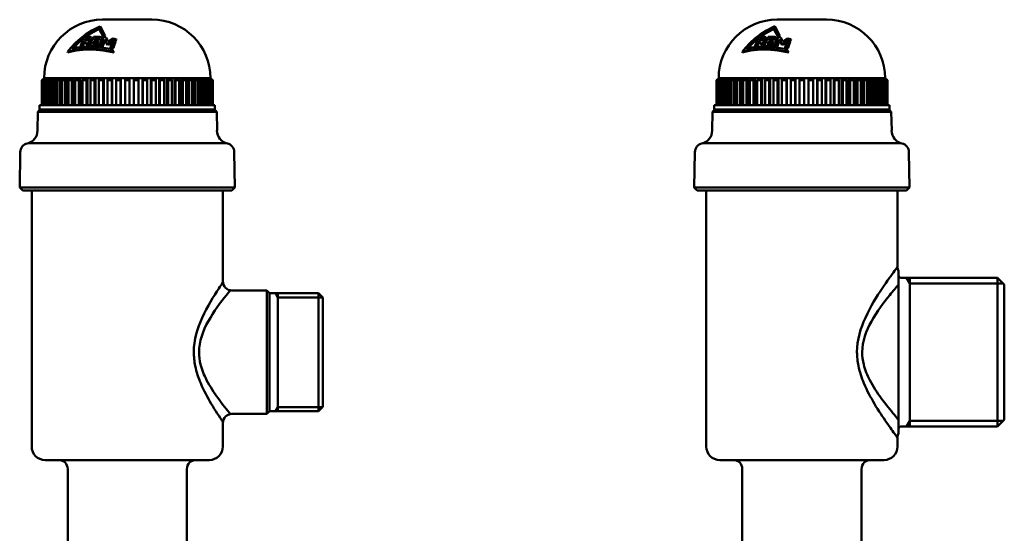
# Model space of a CAD drawing. Extents: x 236 to 657, y 25 to 442.
# Drawn here: x 262 to 481, y 140 to 255 of the extents above; entities that cross this region are included whole.
import ezdxf

# ---------------------------------------------------------------- set-up
doc = ezdxf.new("R2010")
doc.units = 0
doc.layers.get('0').update_dxf_attribs({"linetype": 'CONTINUOUS'})
doc.layers.add('AM_0', color=7, linetype='CONTINUOUS', lineweight=50)

# ---------------------------------------------------------------- blocks, each defined once
blk = doc.blocks.new('216-05-60')
for p, q in [((319.16, 194.36), (328.16, 194.36)), ((319.16, 193.41), (329.11, 193.41)), ((328.16, 194.36), (328.16, 168.06)), ((329.16, 193.36), (328.16, 194.36)), ((329.16, 169.06), (329.16, 193.36)), ((319.16, 169.01), (329.11, 169.01)), ((328.16, 168.06), (329.16, 169.06)), ((319.16, 168.06), (328.16, 168.06))]:
    blk.add_line(p, q)
at = {"layer": 'AM_0'}
for p, q in [((280.16, 255.21), (291.16, 255.21)), ((279.39, 253.14), (279.3, 253.32)), ((280.73, 251.68), (280.65, 251.85)), ((275.84, 249.45), (275.75, 249.63)), ((276.05, 250.03), (275.96, 250.21)), ((276.37, 250.8), (276.28, 250.98)), ((276.44, 250.06), (276.35, 250.23)), ((277.21, 250.85), (277.12, 251.03)), ((277.78, 251.04), (277.69, 251.21)), ((278.18, 250.09), (278.09, 250.27)), ((278.5, 250.87), (278.41, 251.05)), ((279.29, 250.04), (279.2, 250.22)), ((279.39, 250.83), (279.3, 251.01)), ((279.88, 250.18), (279.8, 250.36)), ((279.98, 250.96), (279.89, 251.14)), ((280.71, 250.64), (280.62, 250.82)), ((281.28, 249.57), (281.18, 249.75)), ((283.07, 250.26), (282.98, 250.44)), ((283.27, 250.7), (283.17, 250.89)), ((283.27, 250.71), (283.18, 250.89)), ((272.46, 247.87), (272.36, 248.07)), ((276.88, 249.22), (276.79, 249.4)), ((277.44, 249.23), (277.35, 249.41)), ((278.99, 249.17), (278.9, 249.35)), ((279.67, 249.11), (279.57, 249.29)), ((280.13, 249.06), (280.03, 249.24)), ((282.59, 248.95), (282.49, 249.14)), ((282.72, 247.87), (282.62, 248.07)), ((267.16, 242.21), (266.66, 241.71)), ((266.66, 241.71), (266.66, 236.21)), ((266.67, 241.71), (266.66, 241.71)), ((266.67, 236.21), (266.67, 241.71)), ((266.72, 241.71), (266.72, 236.21)), ((266.83, 241.71), (266.72, 241.71)), ((266.83, 236.21), (266.83, 241.71)), ((266.98, 241.71), (266.98, 236.21)), ((267.19, 241.71), (266.98, 241.71)), ((267.16, 242.21), (267.17, 242.21)), ((267.17, 242.21), (267.17, 242.16)), ((267.17, 242.21), (267.22, 242.21)), ((267.19, 236.21), (267.19, 241.71)), ((267.22, 242.21), (267.32, 242.21)), ((267.32, 242.21), (267.32, 242.06)), ((267.32, 242.21), (267.47, 242.21)), ((267.45, 241.71), (267.45, 236.21)), ((267.75, 241.71), (267.45, 241.71)), ((267.47, 242.21), (267.68, 242.21)), ((267.68, 242.21), (267.68, 241.95)), ((267.68, 242.21), (267.92, 242.21)), ((267.75, 236.21), (267.75, 241.71)), ((267.92, 242.21), (268.23, 242.21)), ((268.11, 241.71), (268.11, 236.21)), ((268.52, 241.71), (268.11, 241.71)), ((268.23, 242.21), (268.57, 242.21)), ((268.23, 242.21), (268.23, 241.84)), ((268.52, 236.21), (268.52, 241.71)), ((268.57, 242.21), (268.97, 242.21)), ((268.97, 242.21), (269.4, 242.21)), ((268.97, 242.21), (268.97, 241.72)), ((268.97, 241.71), (268.97, 236.21)), ((269.47, 241.71), (268.97, 241.71)), ((269.4, 242.21), (269.9, 242.21)), ((269.47, 236.21), (269.47, 241.71)), ((269.9, 242.21), (269.9, 236.21)), ((269.9, 242.21), (270.41, 242.21)), ((270, 241.71), (270, 236.21)), ((270.59, 241.71), (270, 241.71)), ((270.41, 242.21), (271, 242.21)), ((270.59, 236.21), (270.59, 241.71)), ((271, 242.21), (271, 236.21)), ((271, 242.21), (271.59, 242.21)), ((271.21, 241.71), (271.21, 236.21)), ((271.88, 241.71), (271.21, 241.71)), ((271.59, 242.21), (272.26, 242.21)), ((271.88, 236.21), (271.88, 241.71)), ((272.26, 242.21), (272.26, 236.21)), ((272.26, 242.21), (272.92, 242.21)), ((272.58, 241.71), (272.58, 236.21)), ((273.33, 241.71), (272.58, 241.71)), ((272.92, 242.21), (273.66, 242.21)), ((273.33, 236.21), (273.33, 241.71)), ((273.66, 242.21), (274.39, 242.21)), ((273.66, 242.21), (273.66, 236.21)), ((274.9, 241.71), (274.1, 241.71)), ((274.1, 241.71), (274.1, 236.21)), ((274.39, 242.21), (275.2, 242.21)), ((274.9, 236.21), (274.9, 241.71)), ((275.2, 242.21), (275.2, 236.21)), ((275.2, 242.21), (275.98, 242.21)), ((275.73, 241.71), (275.73, 236.21)), ((276.6, 241.71), (275.73, 241.71)), ((275.98, 242.21), (276.85, 242.21)), ((276.6, 236.21), (276.6, 241.71)), ((276.85, 242.21), (276.85, 236.21)), ((276.85, 242.21), (277.69, 242.21)), ((277.48, 241.71), (277.48, 236.21)), ((278.4, 241.71), (277.48, 241.71)), ((277.69, 242.21), (278.6, 242.21)), ((278.4, 236.21), (278.4, 241.71)), ((278.6, 242.21), (278.6, 236.21)), ((278.6, 242.21), (279.47, 242.21)), ((279.32, 241.71), (279.32, 236.21)), ((280.27, 241.71), (279.32, 241.71)), ((279.47, 242.21), (280.43, 242.21)), ((279.5, 242.21), (280.83, 242.21)), ((280.27, 236.21), (280.27, 241.71)), ((280.43, 242.21), (280.43, 236.21)), ((280.43, 242.21), (281.33, 242.21)), ((281.23, 241.71), (281.23, 236.21)), ((282.2, 241.71), (281.23, 241.71)), ((281.33, 242.21), (282.31, 242.21)), ((282.2, 236.21), (282.2, 241.71)), ((282.31, 242.21), (282.31, 236.21)), ((282.31, 242.21), (283.23, 242.21)), ((283.18, 241.71), (283.18, 236.21)), ((284.18, 241.71), (283.18, 241.71)), ((283.23, 242.21), (284.23, 242.21)), ((284.18, 236.21), (284.18, 241.71)), ((284.23, 242.21), (284.23, 236.21)), ((284.23, 242.21), (285.16, 242.21)), ((285.16, 242.21), (286.16, 242.21)), ((285.16, 241.71), (285.16, 236.21)), ((286.16, 241.71), (285.16, 241.71)), ((286.16, 242.21), (304.16, 242.21)), ((286.16, 242.21), (287.1, 242.21)), ((286.16, 236.21), (286.16, 241.71)), ((287.1, 242.21), (287.1, 236.21)), ((288.09, 242.21), (287.1, 242.21)), ((287.15, 236.21), (287.15, 241.71)), ((287.15, 241.71), (288.15, 241.71)), ((289.02, 242.21), (288.09, 242.21)), ((288.15, 241.71), (288.15, 236.21)), ((289.02, 242.21), (289.02, 236.21)), ((290, 242.21), (289.02, 242.21)), ((289.12, 236.21), (289.12, 241.71)), ((289.12, 241.71), (290.1, 241.71)), ((290.9, 242.21), (290, 242.21)), ((290.1, 241.71), (290.1, 236.21)), ((291.83, 242.21), (290.5, 242.21)), ((291.85, 242.21), (290.9, 242.21)), ((290.9, 242.21), (290.9, 236.21)), ((291.06, 241.71), (292.01, 241.71)), ((291.06, 236.21), (291.06, 241.71)), ((292.73, 242.21), (291.85, 242.21)), ((292.01, 241.71), (292.01, 236.21)), ((292.73, 242.21), (292.73, 236.21)), ((293.64, 242.21), (292.73, 242.21)), ((292.93, 236.21), (292.93, 241.71)), ((292.93, 241.71), (293.85, 241.71)), ((294.48, 242.21), (293.64, 242.21)), ((293.85, 241.71), (293.85, 236.21)), ((294.48, 242.21), (294.48, 236.21)), ((295.34, 242.21), (294.48, 242.21)), ((294.73, 236.21), (294.73, 241.71)), ((294.73, 241.71), (295.59, 241.71)), ((296.13, 242.21), (295.34, 242.21)), ((295.59, 241.71), (295.59, 236.21)), ((296.13, 242.21), (296.13, 236.21)), ((296.94, 242.21), (296.13, 242.21)), ((296.42, 236.21), (296.42, 241.71)), ((296.42, 241.71), (297.23, 241.71)), ((297.67, 242.21), (296.94, 242.21)), ((297.23, 241.71), (297.23, 236.21)), ((297.67, 242.21), (297.67, 236.21)), ((298.41, 242.21), (297.67, 242.21)), ((298, 236.21), (298, 241.71)), ((298, 241.71), (298.74, 241.71)), ((299.07, 242.21), (298.41, 242.21)), ((298.74, 241.71), (298.74, 236.21)), ((299.07, 242.21), (299.07, 236.21)), ((299.74, 242.21), (299.07, 242.21)), ((299.44, 236.21), (299.44, 241.71)), ((299.44, 241.71), (300.11, 241.71)), ((300.33, 242.21), (299.74, 242.21)), ((300.11, 241.71), (300.11, 236.21)), ((300.33, 242.21), (300.33, 236.21)), ((300.92, 242.21), (300.33, 242.21)), ((300.74, 236.21), (300.74, 241.71)), ((300.74, 241.71), (301.32, 241.71)), ((301.43, 242.21), (300.92, 242.21)), ((301.32, 241.71), (301.32, 236.21)), ((301.43, 242.21), (301.43, 236.21)), ((301.93, 242.21), (301.43, 242.21)), ((301.86, 236.21), (301.86, 241.71)), ((301.86, 241.71), (302.36, 241.71)), ((302.36, 242.21), (301.93, 242.21)), ((302.76, 242.21), (302.36, 242.21)), ((302.36, 242.21), (302.36, 241.72)), ((302.36, 241.71), (302.36, 236.21)), ((303.1, 242.21), (302.76, 242.21)), ((302.81, 236.21), (302.81, 241.71)), ((302.81, 241.71), (303.22, 241.71)), ((303.41, 242.21), (303.1, 242.21)), ((303.1, 242.21), (303.1, 241.84)), ((303.22, 241.71), (303.22, 236.21)), ((303.65, 242.21), (303.41, 242.21)), ((303.57, 236.21), (303.57, 241.71)), ((303.57, 241.71), (303.88, 241.71)), ((303.86, 242.21), (303.65, 242.21)), ((303.65, 242.21), (303.65, 241.95)), ((304, 242.21), (303.86, 242.21)), ((303.88, 241.71), (303.88, 236.21)), ((304.11, 242.21), (304, 242.21)), ((304, 242.21), (304, 242.06)), ((304.16, 242.21), (304.11, 242.21)), ((304.14, 236.21), (304.14, 241.71)), ((304.14, 241.71), (304.35, 241.71)), ((304.16, 242.21), (304.16, 242.21)), ((304.16, 242.21), (304.16, 242.16)), ((304.66, 241.71), (304.16, 242.21)), ((304.16, 242.21), (304.66, 241.71)), ((304.35, 241.71), (304.35, 236.21)), ((304.5, 236.21), (304.5, 241.71)), ((304.5, 241.71), (304.61, 241.71)), ((304.61, 241.71), (304.61, 236.21)), ((304.66, 236.21), (304.66, 241.71)), ((304.66, 236.21), (304.66, 241.71)), ((304.66, 241.71), (304.66, 236.21)), ((304.66, 241.71), (304.66, 241.71)), ((265.71, 230.52), (265.79, 234.7)), ((266.3, 235.21), (265.79, 234.7)), ((265.79, 234.7), (305.54, 234.7)), ((305.16, 236.21), (266.16, 236.21)), ((266.16, 236.21), (266.16, 235.21)), ((305.16, 235.21), (266.16, 235.21)), ((266.72, 236.21), (266.67, 236.21)), ((266.98, 236.21), (266.83, 236.21)), ((267.45, 236.21), (267.19, 236.21)), ((268.11, 236.21), (267.75, 236.21)), ((268.97, 236.21), (268.52, 236.21)), ((270, 236.21), (269.47, 236.21)), ((271.21, 236.21), (270.59, 236.21)), ((272.58, 236.21), (271.88, 236.21)), ((274.1, 236.21), (273.33, 236.21)), ((275.73, 236.21), (274.9, 236.21)), ((277.48, 236.21), (276.6, 236.21)), ((279.32, 236.21), (278.4, 236.21)), ((281.23, 236.21), (280.27, 236.21)), ((283.18, 236.21), (282.2, 236.21)), ((285.16, 236.21), (284.18, 236.21)), ((287.15, 236.21), (286.16, 236.21)), ((305.03, 235.21), (305.54, 234.7)), ((305.16, 235.21), (305.16, 236.21)), ((305.62, 230.52), (305.54, 234.7)), ((307.59, 227.71), (263.77, 227.71)), ((261.74, 217.88), (261.88, 225.74)), ((309.59, 217.88), (309.45, 225.74)), ((261.74, 217.88), (309.59, 217.88)), ((261.74, 217.88), (262.41, 217.21)), ((262.41, 217.21), (308.91, 217.21)), ((264.41, 160.21), (264.41, 217.21)), ((306.91, 196.96), (306.91, 217.21)), ((309.59, 217.88), (308.91, 217.21)), ((308.91, 194.96), (316.66, 194.96)), ((316.66, 167.46), (316.66, 194.96)), ((317.26, 194.36), (316.66, 194.96)), ((317.26, 194.36), (317.26, 168.06)), ((317.26, 194.36), (319.16, 194.36)), ((318.62, 194.36), (319.16, 193.41)), ((319.16, 168.06), (319.16, 194.36)), ((319.16, 169.01), (318.62, 168.06)), ((308.91, 167.46), (316.66, 167.46)), ((316.66, 167.46), (317.26, 168.06)), ((317.26, 168.06), (319.16, 168.06)), ((306.91, 160.21), (306.91, 165.46)), ((267.41, 157.21), (303.91, 157.21)), ((272.41, 155.21), (272.41, 139.21)), ((272.41, 155.21), (272.41, 147.56)), ((298.91, 155.21), (298.91, 139.21))]:
    blk.add_line(p, q, dxfattribs=at)
for points in [[(272.36, 248.07), (273.11, 248.97), (274.13, 250.04), (275.23, 251.02), (276.35, 251.88), (277.8, 252.81), (279.38, 253.62), (279.64, 253.73)], [(279.3, 253.32), (277.91, 252.57), (276.39, 251.57), (276.04, 251.31)], [(279.39, 253.14), (279.17, 253.03), (277.57, 252.13), (276.41, 251.34)], [(280.37, 251.31), (279.85, 252.3), (279.36, 253.21), (279.3, 253.32)], [(280.37, 251.3), (280.3, 251.42), (279.79, 252.4), (279.39, 253.14)], [(279.64, 253.73), (279.71, 253.62), (280.14, 252.81), (280.63, 251.88), (280.65, 251.85)], [(280.65, 251.85), (280.52, 251.62), (280.37, 251.31)], [(276.04, 251.31), (275.22, 250.64), (274.08, 249.58), (273.3, 248.75)], [(275.86, 250.92), (274.99, 250.19), (273.92, 249.14), (273.63, 248.82)], [(275.18, 249.08), (275.23, 249.25), (275.68, 250.49), (276.04, 251.31)], [(275.75, 249.63), (275.73, 249.61), (275.18, 249.08)], [(275.96, 250.21), (275.75, 249.63)], [(276.05, 250.03), (275.84, 249.45)], [(276.35, 250.23), (276.3, 250.23), (275.96, 250.21)], [(276.04, 251.31), (276.83, 251.38), (277.29, 251.4)], [(276.44, 250.06), (276.4, 250.05), (276.05, 250.03)], [(276.28, 250.98), (276.13, 250.64), (276.12, 250.6)], [(276.12, 250.6), (276.48, 250.63), (276.96, 250.65)], [(277.12, 251.03), (276.67, 251.01), (276.28, 250.98)], [(276.37, 250.8), (276.29, 250.61)], [(276.79, 249.4), (276.5, 249.96), (276.35, 250.23)], [(277.21, 250.85), (276.77, 250.83), (276.37, 250.8)], [(276.88, 249.22), (276.59, 249.77), (276.44, 250.06)], [(277.29, 251.4), (277.51, 251.37), (277.66, 251.26), (277.73, 251.1), (277.72, 250.97), (277.7, 250.9), (277.68, 250.85), (277.65, 250.8), (277.6, 250.72), (277.47, 250.57), (277.28, 250.42), (277.05, 250.31), (276.9, 250.27)], [(276.9, 250.27), (277.09, 249.91), (277.35, 249.41)], [(276.96, 250.65), (276.98, 250.65), (277.07, 250.68), (277.15, 250.73), (277.22, 250.79), (277.24, 250.82), (277.25, 250.84), (277.25, 250.85), (277.25, 250.86), (277.26, 250.87), (277.27, 250.9), (277.26, 250.96), (277.23, 251), (277.17, 251.03), (277.12, 251.03)], [(277.78, 251.04), (277.82, 250.86), (277.75, 250.64), (277.6, 250.43), (277.4, 250.26), (277.14, 250.13), (276.99, 250.09)], [(277.25, 250.85), (277.22, 250.86), (277.21, 250.85)], [(278.09, 250.27), (277.94, 249.87)], [(277.94, 249.87), (278.94, 249.82), (279.05, 249.81)], [(279.2, 250.22), (279.1, 250.23), (278.09, 250.27)], [(278.18, 250.09), (278.1, 249.86)], [(278.15, 251.42), (279.47, 251.38)], [(279.29, 250.04), (279.18, 250.05), (278.18, 250.09)], [(278.41, 251.05), (278.25, 250.67)], [(278.25, 250.67), (279.13, 250.63)], [(279.3, 251.01), (278.41, 251.05)], [(278.5, 250.87), (278.41, 250.66)], [(279.39, 250.83), (278.5, 250.87)], [(279.79, 249.92), (279.78, 249.89), (279.72, 249.77), (279.52, 249.56), (279.31, 249.43), (279.05, 249.36), (278.9, 249.35), (278.9, 249.35)], [(279.05, 249.81), (279.06, 249.81), (279.15, 249.83), (279.24, 249.87), (279.3, 249.93), (279.34, 249.98), (279.35, 250), (279.36, 250.02), (279.36, 250.03), (279.36, 250.05), (279.36, 250.09), (279.33, 250.16), (279.29, 250.2), (279.21, 250.22), (279.2, 250.22)], [(279.13, 250.63), (279.18, 250.63), (279.27, 250.65), (279.35, 250.7), (279.41, 250.76), (279.43, 250.8), (279.44, 250.81), (279.45, 250.82), (279.45, 250.84), (279.45, 250.86), (279.45, 250.89), (279.43, 250.94), (279.39, 250.98), (279.32, 251.01), (279.3, 251.01)], [(279.36, 250.03), (279.31, 250.04), (279.29, 250.04)], [(279.44, 250.82), (279.41, 250.83), (279.39, 250.83)], [(279.47, 251.38), (279.55, 251.37), (279.77, 251.28), (279.9, 251.13), (279.93, 250.98), (279.93, 250.89), (279.91, 250.82), (279.88, 250.76), (279.83, 250.66), (279.68, 250.5)], [(279.57, 249.29), (279.79, 249.92)], [(279.68, 250.5), (279.69, 250.49), (279.81, 250.32), (279.84, 250.16), (279.83, 250.08), (279.82, 250.02), (279.81, 249.97), (279.8, 249.96)], [(279.8, 249.96), (280.01, 250.49), (280.37, 251.31)], [(279.98, 250.96), (280.01, 250.91), (280.01, 250.69), (279.91, 250.48), (279.8, 250.34)], [(279.88, 250.18), (279.88, 250.18)], [(280.62, 250.82), (280.42, 250.34), (280.03, 249.24)], [(280.71, 250.64), (280.53, 250.2), (280.13, 249.06)], [(280.37, 251.31), (280.96, 251.25), (280.97, 251.25)], [(280.73, 251.68), (280.62, 251.46), (280.54, 251.29)], [(281.18, 249.75), (280.72, 250.64), (280.62, 250.82)], [(281.28, 249.57), (280.78, 250.51), (280.71, 250.64)], [(280.97, 251.25), (281.42, 250.38)], [(282.5, 250.54), (282.22, 250.38), (281.35, 249.86), (281.18, 249.75)], [(282.38, 250.23), (282.31, 250.2), (281.46, 249.69), (281.28, 249.57)], [(281.42, 250.38), (281.95, 250.68), (282.56, 251.01)], [(281.85, 248.72), (282.19, 249.73), (282.5, 250.54)], [(282.98, 250.44), (282.64, 249.58), (282.49, 249.14)], [(283.17, 250.89), (283.11, 250.85), (282.5, 250.54)], [(282.5, 250.54), (282.98, 250.44)], [(282.56, 251.01), (283.18, 250.89)], [(283.07, 250.26), (282.75, 249.44), (282.59, 248.95)], [(283.27, 250.7), (283.19, 250.66), (282.82, 250.47)], [(283.18, 250.89), (283.17, 250.89)], [(283.27, 250.71), (283.27, 250.7)], [(282.62, 248.07), (281.9, 248.23), (280.26, 248.52), (278.65, 248.69), (277.15, 248.75), (275.67, 248.69), (274.21, 248.51), (272.83, 248.21), (272.36, 248.07)], [(282.72, 247.87), (281.94, 248.05), (280.32, 248.34), (278.73, 248.51), (277.24, 248.56), (275.78, 248.51), (274.33, 248.33), (272.97, 248.03), (272.46, 247.87)], [(273.3, 248.75), (274.44, 248.98), (275.18, 249.08)], [(275.18, 249.08), (275.86, 249.14), (277.28, 249.19), (278.79, 249.14), (280.42, 248.96), (281.85, 248.72)], [(275.84, 249.45), (275.49, 249.11)], [(277.35, 249.41), (276.79, 249.4)], [(277.44, 249.23), (276.88, 249.22)], [(278.9, 249.35), (278.85, 249.35), (277.35, 249.41)], [(278.99, 249.17), (278.89, 249.18), (277.44, 249.23)], [(279.6, 249.37), (279.43, 249.26), (279.21, 249.19), (279.02, 249.17), (278.99, 249.17)], [(280.03, 249.24), (279.57, 249.29)], [(280.13, 249.06), (279.67, 249.11)], [(282.49, 249.14), (282.27, 248.99), (281.85, 248.72)], [(281.85, 248.72), (282.07, 248.67), (282.34, 248.62)], [(282.59, 248.95), (282.38, 248.82), (282.14, 248.66)], [(282.34, 248.62), (282.56, 248.18), (282.62, 248.07)], [(266.67, 241.71), (267.17, 242.21)], [(267.22, 242.21), (266.72, 241.71)], [(266.83, 241.71), (267.32, 242.21)], [(267.47, 242.21), (266.98, 241.71)], [(267.19, 241.71), (267.68, 242.21)], [(267.92, 242.21), (267.45, 241.71)], [(267.75, 241.71), (268.23, 242.21)], [(268.57, 242.21), (268.11, 241.71)], [(268.52, 241.71), (268.97, 242.21)], [(269.4, 242.21), (268.97, 241.71)], [(269.47, 241.71), (269.9, 242.21)], [(270.41, 242.21), (270, 241.71)], [(270.59, 241.71), (271, 242.21)], [(271.59, 242.21), (271.21, 241.71)], [(271.88, 241.71), (272.26, 242.21)], [(272.92, 242.21), (272.58, 241.71)], [(273.33, 241.71), (273.66, 242.21)], [(274.39, 242.21), (274.1, 241.71)], [(274.9, 241.71), (275.2, 242.21)], [(275.98, 242.21), (275.73, 241.71)], [(276.6, 241.71), (276.85, 242.21)], [(277.69, 242.21), (277.48, 241.71)], [(278.4, 241.71), (278.6, 242.21)], [(279.47, 242.21), (279.32, 241.71)], [(280.27, 241.71), (280.43, 242.21)], [(281.33, 242.21), (281.23, 241.71)], [(282.2, 241.71), (282.31, 242.21)], [(283.23, 242.21), (283.18, 241.71)], [(284.18, 241.71), (284.23, 242.21)], [(285.16, 242.21), (285.16, 241.71)], [(286.16, 241.71), (286.16, 242.21)], [(287.15, 241.71), (287.1, 242.21)], [(288.09, 242.21), (288.15, 241.71)], [(289.12, 241.71), (289.02, 242.21)], [(290, 242.21), (290.1, 241.71)], [(291.06, 241.71), (290.9, 242.21)], [(291.85, 242.21), (292.01, 241.71)], [(292.93, 241.71), (292.73, 242.21)], [(293.64, 242.21), (293.85, 241.71)], [(294.73, 241.71), (294.48, 242.21)], [(295.34, 242.21), (295.59, 241.71)], [(296.42, 241.71), (296.13, 242.21)], [(296.94, 242.21), (297.23, 241.71)], [(298, 241.71), (297.67, 242.21)], [(298.41, 242.21), (298.74, 241.71)], [(299.44, 241.71), (299.07, 242.21)], [(299.74, 242.21), (300.11, 241.71)], [(300.74, 241.71), (300.33, 242.21)], [(300.92, 242.21), (301.32, 241.71)], [(301.86, 241.71), (301.43, 242.21)], [(301.93, 242.21), (302.36, 241.71)], [(302.81, 241.71), (302.36, 242.21)], [(302.76, 242.21), (303.22, 241.71)], [(303.57, 241.71), (303.1, 242.21)], [(303.41, 242.21), (303.88, 241.71)], [(304.14, 241.71), (303.65, 242.21)], [(303.86, 242.21), (304.35, 241.71)], [(304.5, 241.71), (304, 242.21)], [(304.11, 242.21), (304.61, 241.71)], [(304.66, 241.71), (304.16, 242.21)]]:
    blk.add_lwpolyline(points, dxfattribs=at)
for centre, radius, start, end in [((280.16, 242.21), 13, 90, 180), ((291.16, 242.21), 13, 0, 90), ((262.71, 230.57), 3, 283.4843, 359), ((308.61, 230.57), 3, 181, 256.5157), ((263.88, 225.71), 2, 103.4843, 179), ((307.45, 225.71), 2, 1, 76.5157), ((308.91, 196.96), 2, 180, 270), ((308.91, 165.46), 2, 90, 180), ((267.41, 160.21), 3, 180, 270), ((303.91, 160.21), 3, 270, 0), ((303.91, 160.21), 3, 270, 0), ((270.41, 155.21), 2, 0, 90), ((300.91, 155.21), 2, 90, 180)]:
    blk.add_arc(centre, radius, start, end, dxfattribs=at)
at = {"layer": 'AM_0', "extrusion": (0, 0, -1)}
blk.add_ellipse((282.91, 242.21), major_axis=(0, 13.25), ratio=0.5, start_param=-0.996394, end_param=-0.802518, dxfattribs=at)
at = {"layer": 'AM_0'}
for points, knots in [([(306.93, 196.69), (306.65, 196.29), (306.35, 195.85), (306.05, 195.39), (304.84, 193.58), (303.47, 191.4), (302.32, 188.86), (301.28, 186.57), (300.46, 183.93), (300.46, 181.21)], [92.872945, 92.872945, 92.872945, 92.872945, 94.866621, 94.866621, 94.866621, 102.734867, 102.734867, 102.734867, 109.825069, 109.825069, 109.825069, 109.825069]), ([(308.62, 194.98), (308.34, 194.64), (308.04, 194.28), (307.73, 193.9), (306.41, 192.27), (304.91, 190.33), (303.65, 188.05), (302.51, 186.01), (301.62, 183.64), (301.62, 181.21)], [93.026693, 93.026693, 93.026693, 93.026693, 94.866621, 94.866621, 94.866621, 102.734867, 102.734867, 102.734867, 109.825069, 109.825069, 109.825069, 109.825069]), ([(300.46, 181.21), (300.46, 180.19), (300.57, 179.17), (300.77, 178.19), (301.05, 176.81), (301.49, 175.51), (302, 174.29), (302.7, 172.62), (303.52, 171.12), (304.34, 169.74), (305.24, 168.21), (306.14, 166.86), (306.93, 165.72)], [0, 0, 0, 0, 2.644412, 2.644412, 2.644412, 6.346588, 6.346588, 6.346588, 11.380548, 11.380548, 11.380548, 16.951841, 16.951841, 16.951841, 16.951841]), ([(301.62, 181.21), (301.62, 180.3), (301.73, 179.39), (301.95, 178.5), (302.26, 177.27), (302.74, 176.11), (303.3, 175.01), (304.06, 173.53), (304.96, 172.18), (305.85, 170.95), (306.82, 169.62), (307.78, 168.44), (308.62, 167.44)], [0, 0, 0, 0, 2.644412, 2.644412, 2.644412, 6.346588, 6.346588, 6.346588, 11.380548, 11.380548, 11.380548, 16.799295, 16.799295, 16.799295, 16.799295])]:
    blk.add_open_spline(points, degree=3, knots=knots, dxfattribs=at)
blk = doc.blocks.new('216-06-60')
for p, q in [((463.86, 197.76), (479.16, 197.76)), ((479.16, 197.76), (479.16, 164.66)), ((479.16, 197.76), (480.66, 196.26)), ((463.86, 196.51), (480.41, 196.51)), ((480.66, 166.16), (480.66, 196.26)), ((463.86, 165.91), (480.41, 165.91)), ((463.86, 164.66), (479.16, 164.66)), ((479.16, 164.66), (480.66, 166.16))]:
    blk.add_line(p, q)
at = {"layer": 'AM_0'}
for p, q in [((430.16, 255.21), (441.16, 255.21)), ((429.39, 253.14), (429.3, 253.32)), ((430.73, 251.68), (430.65, 251.85)), ((425.84, 249.45), (425.75, 249.63)), ((426.05, 250.03), (425.96, 250.21)), ((426.37, 250.8), (426.28, 250.98)), ((426.44, 250.06), (426.35, 250.23)), ((427.21, 250.85), (427.12, 251.03)), ((427.78, 251.04), (427.69, 251.21)), ((428.18, 250.09), (428.09, 250.27)), ((428.5, 250.87), (428.41, 251.05)), ((429.29, 250.04), (429.2, 250.22)), ((429.39, 250.83), (429.3, 251.01)), ((429.88, 250.18), (429.8, 250.36)), ((429.98, 250.96), (429.89, 251.14)), ((430.71, 250.64), (430.62, 250.82)), ((431.28, 249.57), (431.18, 249.75)), ((433.07, 250.26), (432.98, 250.44)), ((433.27, 250.7), (433.17, 250.89)), ((433.27, 250.71), (433.18, 250.89)), ((422.46, 247.87), (422.36, 248.07)), ((426.88, 249.22), (426.79, 249.4)), ((427.44, 249.23), (427.35, 249.41)), ((428.99, 249.17), (428.9, 249.35)), ((429.67, 249.11), (429.57, 249.29)), ((430.13, 249.06), (430.03, 249.24)), ((432.59, 248.95), (432.49, 249.14)), ((432.72, 247.87), (432.62, 248.07)), ((417.16, 242.21), (416.66, 241.71)), ((416.66, 241.71), (416.66, 236.21)), ((416.67, 241.71), (416.66, 241.71)), ((416.67, 236.21), (416.67, 241.71)), ((416.72, 241.71), (416.72, 236.21)), ((416.83, 241.71), (416.72, 241.71)), ((416.83, 236.21), (416.83, 241.71)), ((416.98, 241.71), (416.98, 236.21)), ((417.19, 241.71), (416.98, 241.71)), ((417.16, 242.21), (417.17, 242.21)), ((417.17, 242.21), (417.22, 242.21)), ((417.17, 242.21), (417.17, 242.16)), ((417.19, 236.21), (417.19, 241.71)), ((417.22, 242.21), (417.32, 242.21)), ((417.32, 242.21), (417.47, 242.21)), ((417.32, 242.21), (417.32, 242.06)), ((417.45, 241.71), (417.45, 236.21)), ((417.75, 241.71), (417.45, 241.71)), ((417.47, 242.21), (417.68, 242.21)), ((417.68, 242.21), (417.92, 242.21)), ((417.68, 242.21), (417.68, 241.95)), ((417.75, 236.21), (417.75, 241.71)), ((417.92, 242.21), (418.23, 242.21)), ((418.11, 241.71), (418.11, 236.21)), ((418.52, 241.71), (418.11, 241.71)), ((418.23, 242.21), (418.23, 241.84)), ((418.23, 242.21), (418.57, 242.21)), ((418.52, 236.21), (418.52, 241.71)), ((418.57, 242.21), (418.97, 242.21)), ((418.97, 242.21), (418.97, 241.72)), ((418.97, 242.21), (419.4, 242.21)), ((418.97, 241.71), (418.97, 236.21)), ((419.47, 241.71), (418.97, 241.71)), ((419.4, 242.21), (419.9, 242.21)), ((419.47, 236.21), (419.47, 241.71)), ((419.9, 242.21), (419.9, 236.21)), ((419.9, 242.21), (420.41, 242.21)), ((420, 241.71), (420, 236.21)), ((420.59, 241.71), (420, 241.71)), ((420.41, 242.21), (421, 242.21)), ((420.59, 236.21), (420.59, 241.71)), ((421, 242.21), (421, 236.21)), ((421, 242.21), (421.59, 242.21)), ((421.21, 241.71), (421.21, 236.21)), ((421.88, 241.71), (421.21, 241.71)), ((421.59, 242.21), (422.26, 242.21)), ((421.88, 236.21), (421.88, 241.71)), ((422.26, 242.21), (422.26, 236.21)), ((422.26, 242.21), (422.92, 242.21)), ((422.58, 241.71), (422.58, 236.21)), ((423.33, 241.71), (422.58, 241.71)), ((422.92, 242.21), (423.66, 242.21)), ((423.33, 236.21), (423.33, 241.71)), ((423.66, 242.21), (423.66, 236.21)), ((423.66, 242.21), (424.39, 242.21)), ((424.1, 241.71), (424.1, 236.21)), ((424.9, 241.71), (424.1, 241.71)), ((424.39, 242.21), (425.2, 242.21)), ((424.9, 236.21), (424.9, 241.71)), ((425.2, 242.21), (425.2, 236.21)), ((425.2, 242.21), (425.98, 242.21)), ((425.73, 241.71), (425.73, 236.21)), ((426.6, 241.71), (425.73, 241.71)), ((425.98, 242.21), (426.85, 242.21)), ((426.6, 236.21), (426.6, 241.71)), ((426.85, 242.21), (426.85, 236.21)), ((426.85, 242.21), (427.69, 242.21)), ((427.48, 241.71), (427.48, 236.21)), ((428.4, 241.71), (427.48, 241.71)), ((427.69, 242.21), (428.6, 242.21)), ((428.4, 236.21), (428.4, 241.71)), ((428.6, 242.21), (429.47, 242.21)), ((428.6, 242.21), (428.6, 236.21)), ((429.32, 241.71), (429.32, 236.21)), ((430.27, 241.71), (429.32, 241.71)), ((429.47, 242.21), (430.43, 242.21)), ((429.5, 242.21), (430.83, 242.21)), ((430.27, 236.21), (430.27, 241.71)), ((430.43, 242.21), (430.43, 236.21)), ((430.43, 242.21), (431.33, 242.21)), ((431.23, 241.71), (431.23, 236.21)), ((432.2, 241.71), (431.23, 241.71)), ((431.33, 242.21), (432.31, 242.21)), ((432.2, 236.21), (432.2, 241.71)), ((432.31, 242.21), (432.31, 236.21)), ((432.31, 242.21), (433.23, 242.21)), ((433.18, 241.71), (433.18, 236.21)), ((434.18, 241.71), (433.18, 241.71)), ((433.23, 242.21), (434.23, 242.21)), ((434.18, 236.21), (434.18, 241.71)), ((434.23, 242.21), (434.23, 236.21)), ((434.23, 242.21), (435.16, 242.21)), ((435.16, 242.21), (436.16, 242.21)), ((435.16, 241.71), (435.16, 236.21)), ((436.16, 241.71), (435.16, 241.71)), ((436.16, 242.21), (454.16, 242.21)), ((436.16, 242.21), (437.1, 242.21)), ((436.16, 236.21), (436.16, 241.71)), ((437.1, 242.21), (437.1, 236.21)), ((438.09, 242.21), (437.1, 242.21)), ((437.15, 236.21), (437.15, 241.71)), ((437.15, 241.71), (438.15, 241.71)), ((439.02, 242.21), (438.09, 242.21)), ((438.15, 241.71), (438.15, 236.21)), ((439.02, 242.21), (439.02, 236.21)), ((440, 242.21), (439.02, 242.21)), ((439.12, 236.21), (439.12, 241.71)), ((439.12, 241.71), (440.1, 241.71)), ((440.9, 242.21), (440, 242.21)), ((440.1, 241.71), (440.1, 236.21)), ((441.83, 242.21), (440.5, 242.21)), ((440.9, 242.21), (440.9, 236.21)), ((441.85, 242.21), (440.9, 242.21)), ((441.06, 236.21), (441.06, 241.71)), ((441.06, 241.71), (442.01, 241.71)), ((442.73, 242.21), (441.85, 242.21)), ((442.01, 241.71), (442.01, 236.21)), ((442.73, 242.21), (442.73, 236.21)), ((443.64, 242.21), (442.73, 242.21)), ((442.93, 236.21), (442.93, 241.71)), ((442.93, 241.71), (443.85, 241.71)), ((444.48, 242.21), (443.64, 242.21)), ((443.85, 241.71), (443.85, 236.21)), ((444.48, 242.21), (444.48, 236.21)), ((445.34, 242.21), (444.48, 242.21)), ((444.73, 236.21), (444.73, 241.71)), ((444.73, 241.71), (445.59, 241.71)), ((446.13, 242.21), (445.34, 242.21)), ((445.59, 241.71), (445.59, 236.21)), ((446.94, 242.21), (446.13, 242.21)), ((446.13, 242.21), (446.13, 236.21)), ((446.42, 236.21), (446.42, 241.71)), ((446.42, 241.71), (447.23, 241.71)), ((447.67, 242.21), (446.94, 242.21)), ((447.23, 241.71), (447.23, 236.21)), ((447.67, 242.21), (447.67, 236.21)), ((448.41, 242.21), (447.67, 242.21)), ((448, 236.21), (448, 241.71)), ((448, 241.71), (448.74, 241.71)), ((449.07, 242.21), (448.41, 242.21)), ((448.74, 241.71), (448.74, 236.21)), ((449.07, 242.21), (449.07, 236.21)), ((449.74, 242.21), (449.07, 242.21)), ((449.44, 236.21), (449.44, 241.71)), ((449.44, 241.71), (450.11, 241.71)), ((450.33, 242.21), (449.74, 242.21)), ((450.11, 241.71), (450.11, 236.21)), ((450.33, 242.21), (450.33, 236.21)), ((450.92, 242.21), (450.33, 242.21)), ((450.74, 236.21), (450.74, 241.71)), ((450.74, 241.71), (451.32, 241.71)), ((451.43, 242.21), (450.92, 242.21)), ((451.32, 241.71), (451.32, 236.21)), ((451.43, 242.21), (451.43, 236.21)), ((451.93, 242.21), (451.43, 242.21)), ((451.86, 236.21), (451.86, 241.71)), ((451.86, 241.71), (452.36, 241.71)), ((452.36, 242.21), (451.93, 242.21)), ((452.36, 242.21), (452.36, 241.72)), ((452.76, 242.21), (452.36, 242.21)), ((452.36, 241.71), (452.36, 236.21)), ((453.1, 242.21), (452.76, 242.21)), ((452.81, 236.21), (452.81, 241.71)), ((452.81, 241.71), (453.22, 241.71)), ((453.1, 242.21), (453.1, 241.84)), ((453.41, 242.21), (453.1, 242.21)), ((453.22, 241.71), (453.22, 236.21)), ((453.65, 242.21), (453.41, 242.21)), ((453.57, 236.21), (453.57, 241.71)), ((453.57, 241.71), (453.88, 241.71)), ((453.65, 242.21), (453.65, 241.95)), ((453.86, 242.21), (453.65, 242.21)), ((454, 242.21), (453.86, 242.21)), ((453.88, 241.71), (453.88, 236.21)), ((454, 242.21), (454, 242.06)), ((454.11, 242.21), (454, 242.21)), ((454.16, 242.21), (454.11, 242.21)), ((454.14, 236.21), (454.14, 241.71)), ((454.14, 241.71), (454.35, 241.71)), ((454.16, 242.21), (454.66, 241.71)), ((454.66, 241.71), (454.16, 242.21)), ((454.16, 242.21), (454.16, 242.16)), ((454.16, 242.21), (454.16, 242.21)), ((454.35, 241.71), (454.35, 236.21)), ((454.5, 236.21), (454.5, 241.71)), ((454.5, 241.71), (454.61, 241.71)), ((454.61, 241.71), (454.61, 236.21)), ((454.66, 241.71), (454.66, 236.21)), ((454.66, 236.21), (454.66, 241.71)), ((454.66, 236.21), (454.66, 241.71)), ((454.66, 241.71), (454.66, 241.71)), ((415.71, 230.52), (415.79, 234.7)), ((416.3, 235.21), (415.79, 234.7)), ((415.79, 234.7), (455.54, 234.7)), ((455.16, 236.21), (416.16, 236.21)), ((416.16, 236.21), (416.16, 235.21)), ((455.16, 235.21), (416.16, 235.21)), ((416.72, 236.21), (416.67, 236.21)), ((416.98, 236.21), (416.83, 236.21)), ((417.45, 236.21), (417.19, 236.21)), ((418.11, 236.21), (417.75, 236.21)), ((418.97, 236.21), (418.52, 236.21)), ((420, 236.21), (419.47, 236.21)), ((421.21, 236.21), (420.59, 236.21)), ((422.58, 236.21), (421.88, 236.21)), ((424.1, 236.21), (423.33, 236.21)), ((425.73, 236.21), (424.9, 236.21)), ((427.48, 236.21), (426.6, 236.21)), ((429.32, 236.21), (428.4, 236.21)), ((431.23, 236.21), (430.27, 236.21)), ((433.18, 236.21), (432.2, 236.21)), ((435.16, 236.21), (434.18, 236.21)), ((437.15, 236.21), (436.16, 236.21)), ((455.03, 235.21), (455.54, 234.7)), ((455.16, 235.21), (455.16, 236.21)), ((455.62, 230.52), (455.54, 234.7)), ((457.59, 227.71), (413.77, 227.71)), ((411.74, 217.88), (411.88, 225.74)), ((459.59, 217.88), (459.45, 225.74)), ((411.74, 217.88), (459.59, 217.88)), ((411.74, 217.88), (412.41, 217.21)), ((412.41, 217.21), (458.91, 217.21)), ((414.41, 160.21), (414.41, 217.21)), ((456.91, 200.21), (456.91, 217.21)), ((459.59, 217.88), (458.91, 217.21)), ((457.16, 163.18), (457.16, 199.24)), ((463.86, 197.76), (457.66, 197.76)), ((458.94, 197.76), (459.66, 196.51)), ((459.66, 164.66), (459.66, 197.76)), ((463.86, 196.51), (459.66, 196.51)), ((463.86, 164.66), (457.66, 164.66)), ((459.66, 165.91), (458.94, 164.66)), ((463.86, 165.91), (459.66, 165.91)), ((456.91, 160.21), (456.91, 162.21)), ((417.41, 157.21), (453.91, 157.21)), ((422.41, 155.21), (422.41, 139.21)), ((422.41, 155.21), (422.41, 147.56)), ((448.91, 155.21), (448.91, 139.21))]:
    blk.add_line(p, q, dxfattribs=at)
for points in [[(422.36, 248.07), (423.11, 248.97), (424.13, 250.04), (425.23, 251.02), (426.35, 251.88), (427.8, 252.81), (429.38, 253.62), (429.64, 253.73)], [(429.3, 253.32), (427.91, 252.57), (426.39, 251.57), (426.04, 251.31)], [(429.39, 253.14), (429.17, 253.03), (427.57, 252.13), (426.41, 251.34)], [(430.37, 251.31), (429.85, 252.3), (429.36, 253.21), (429.3, 253.32)], [(430.37, 251.3), (430.3, 251.42), (429.79, 252.4), (429.39, 253.14)], [(429.64, 253.73), (429.71, 253.62), (430.14, 252.81), (430.63, 251.88), (430.65, 251.85)], [(430.65, 251.85), (430.52, 251.62), (430.37, 251.31)], [(426.04, 251.31), (425.22, 250.64), (424.08, 249.58), (423.3, 248.75)], [(425.86, 250.92), (424.99, 250.19), (423.92, 249.14), (423.63, 248.82)], [(425.18, 249.08), (425.23, 249.25), (425.68, 250.49), (426.04, 251.31)], [(425.75, 249.63), (425.73, 249.61), (425.18, 249.08)], [(425.96, 250.21), (425.75, 249.63)], [(426.05, 250.03), (425.84, 249.45)], [(426.35, 250.23), (426.3, 250.23), (425.96, 250.21)], [(426.04, 251.31), (426.83, 251.38), (427.29, 251.4)], [(426.44, 250.06), (426.4, 250.05), (426.05, 250.03)], [(426.28, 250.98), (426.13, 250.64), (426.12, 250.6)], [(426.12, 250.6), (426.48, 250.63), (426.96, 250.65)], [(427.12, 251.03), (426.67, 251.01), (426.28, 250.98)], [(426.37, 250.8), (426.29, 250.61)], [(426.79, 249.4), (426.5, 249.96), (426.35, 250.23)], [(427.21, 250.85), (426.77, 250.83), (426.37, 250.8)], [(426.88, 249.22), (426.59, 249.77), (426.44, 250.06)], [(427.29, 251.4), (427.51, 251.37), (427.66, 251.26), (427.73, 251.1), (427.72, 250.97), (427.7, 250.9), (427.68, 250.85), (427.65, 250.8), (427.6, 250.72), (427.47, 250.57), (427.28, 250.42), (427.05, 250.31), (426.9, 250.27)], [(426.9, 250.27), (427.09, 249.91), (427.35, 249.41)], [(426.96, 250.65), (426.98, 250.65), (427.07, 250.68), (427.15, 250.73), (427.22, 250.79), (427.24, 250.82), (427.25, 250.84), (427.25, 250.85), (427.25, 250.86), (427.26, 250.87), (427.27, 250.9), (427.26, 250.96), (427.23, 251), (427.17, 251.03), (427.12, 251.03)], [(427.78, 251.04), (427.82, 250.86), (427.75, 250.64), (427.6, 250.43), (427.4, 250.26), (427.14, 250.13), (426.99, 250.09)], [(427.25, 250.85), (427.22, 250.86), (427.21, 250.85)], [(428.09, 250.27), (427.94, 249.87)], [(427.94, 249.87), (428.94, 249.82), (429.05, 249.81)], [(429.2, 250.22), (429.1, 250.23), (428.09, 250.27)], [(428.18, 250.09), (428.1, 249.86)], [(428.15, 251.42), (429.47, 251.38)], [(429.29, 250.04), (429.18, 250.05), (428.18, 250.09)], [(428.41, 251.05), (428.25, 250.67)], [(428.25, 250.67), (429.13, 250.63)], [(429.3, 251.01), (428.41, 251.05)], [(428.5, 250.87), (428.41, 250.66)], [(429.39, 250.83), (428.5, 250.87)], [(429.79, 249.92), (429.78, 249.89), (429.72, 249.77), (429.52, 249.56), (429.31, 249.43), (429.05, 249.36), (428.9, 249.35), (428.9, 249.35)], [(429.05, 249.81), (429.06, 249.81), (429.15, 249.83), (429.24, 249.87), (429.3, 249.93), (429.34, 249.98), (429.35, 250), (429.36, 250.02), (429.36, 250.03), (429.36, 250.05), (429.36, 250.09), (429.33, 250.16), (429.29, 250.2), (429.21, 250.22), (429.2, 250.22)], [(429.13, 250.63), (429.18, 250.63), (429.27, 250.65), (429.35, 250.7), (429.41, 250.76), (429.43, 250.8), (429.44, 250.81), (429.45, 250.82), (429.45, 250.84), (429.45, 250.86), (429.45, 250.89), (429.43, 250.94), (429.39, 250.98), (429.32, 251.01), (429.3, 251.01)], [(429.36, 250.03), (429.31, 250.04), (429.29, 250.04)], [(429.44, 250.82), (429.41, 250.83), (429.39, 250.83)], [(429.47, 251.38), (429.55, 251.37), (429.77, 251.28), (429.9, 251.13), (429.93, 250.98), (429.93, 250.89), (429.91, 250.82), (429.88, 250.76), (429.83, 250.66), (429.68, 250.5)], [(429.57, 249.29), (429.79, 249.92)], [(429.68, 250.5), (429.69, 250.49), (429.81, 250.32), (429.84, 250.16), (429.83, 250.08), (429.82, 250.02), (429.81, 249.97), (429.8, 249.96)], [(429.8, 249.96), (430.01, 250.49), (430.37, 251.31)], [(429.98, 250.96), (430.01, 250.91), (430.01, 250.69), (429.91, 250.48), (429.8, 250.34)], [(429.88, 250.18), (429.88, 250.18)], [(430.62, 250.82), (430.42, 250.34), (430.03, 249.24)], [(430.71, 250.64), (430.53, 250.2), (430.13, 249.06)], [(430.37, 251.31), (430.96, 251.25), (430.97, 251.25)], [(430.73, 251.68), (430.62, 251.46), (430.54, 251.29)], [(431.18, 249.75), (430.72, 250.64), (430.62, 250.82)], [(431.28, 249.57), (430.78, 250.51), (430.71, 250.64)], [(430.97, 251.25), (431.42, 250.38)], [(432.5, 250.54), (432.22, 250.38), (431.35, 249.86), (431.18, 249.75)], [(432.38, 250.23), (432.31, 250.2), (431.46, 249.69), (431.28, 249.57)], [(431.42, 250.38), (431.95, 250.68), (432.56, 251.01)], [(431.85, 248.72), (432.19, 249.73), (432.5, 250.54)], [(432.98, 250.44), (432.64, 249.58), (432.49, 249.14)], [(433.17, 250.89), (433.11, 250.85), (432.5, 250.54)], [(432.5, 250.54), (432.98, 250.44)], [(432.56, 251.01), (433.18, 250.89)], [(433.07, 250.26), (432.75, 249.44), (432.59, 248.95)], [(433.27, 250.7), (433.19, 250.66), (432.82, 250.47)], [(433.18, 250.89), (433.17, 250.89)], [(433.27, 250.71), (433.27, 250.7)], [(432.62, 248.07), (431.9, 248.23), (430.26, 248.52), (428.65, 248.69), (427.15, 248.75), (425.67, 248.69), (424.21, 248.51), (422.83, 248.21), (422.36, 248.07)], [(432.72, 247.87), (431.94, 248.05), (430.32, 248.34), (428.73, 248.51), (427.24, 248.56), (425.78, 248.51), (424.33, 248.33), (422.97, 248.03), (422.46, 247.87)], [(423.3, 248.75), (424.44, 248.98), (425.18, 249.08)], [(425.18, 249.08), (425.86, 249.14), (427.28, 249.19), (428.79, 249.14), (430.42, 248.96), (431.85, 248.72)], [(425.84, 249.45), (425.49, 249.11)], [(427.35, 249.41), (426.79, 249.4)], [(427.44, 249.23), (426.88, 249.22)], [(428.9, 249.35), (428.85, 249.35), (427.35, 249.41)], [(428.99, 249.17), (428.89, 249.18), (427.44, 249.23)], [(429.6, 249.37), (429.43, 249.26), (429.21, 249.19), (429.02, 249.17), (428.99, 249.17)], [(430.03, 249.24), (429.57, 249.29)], [(430.13, 249.06), (429.67, 249.11)], [(432.49, 249.14), (432.27, 248.99), (431.85, 248.72)], [(431.85, 248.72), (432.07, 248.67), (432.34, 248.62)], [(432.59, 248.95), (432.38, 248.82), (432.14, 248.66)], [(432.34, 248.62), (432.56, 248.18), (432.62, 248.07)], [(416.67, 241.71), (417.17, 242.21)], [(417.22, 242.21), (416.72, 241.71)], [(416.83, 241.71), (417.32, 242.21)], [(417.47, 242.21), (416.98, 241.71)], [(417.19, 241.71), (417.68, 242.21)], [(417.92, 242.21), (417.45, 241.71)], [(417.75, 241.71), (418.23, 242.21)], [(418.57, 242.21), (418.11, 241.71)], [(418.52, 241.71), (418.97, 242.21)], [(419.4, 242.21), (418.97, 241.71)], [(419.47, 241.71), (419.9, 242.21)], [(420.41, 242.21), (420, 241.71)], [(420.59, 241.71), (421, 242.21)], [(421.59, 242.21), (421.21, 241.71)], [(421.88, 241.71), (422.26, 242.21)], [(422.92, 242.21), (422.58, 241.71)], [(423.33, 241.71), (423.66, 242.21)], [(424.39, 242.21), (424.1, 241.71)], [(424.9, 241.71), (425.2, 242.21)], [(425.98, 242.21), (425.73, 241.71)], [(426.6, 241.71), (426.85, 242.21)], [(427.69, 242.21), (427.48, 241.71)], [(428.4, 241.71), (428.6, 242.21)], [(429.47, 242.21), (429.32, 241.71)], [(430.27, 241.71), (430.43, 242.21)], [(431.33, 242.21), (431.23, 241.71)], [(432.2, 241.71), (432.31, 242.21)], [(433.23, 242.21), (433.18, 241.71)], [(434.18, 241.71), (434.23, 242.21)], [(435.16, 242.21), (435.16, 241.71)], [(436.16, 241.71), (436.16, 242.21)], [(437.15, 241.71), (437.1, 242.21)], [(438.09, 242.21), (438.15, 241.71)], [(439.12, 241.71), (439.02, 242.21)], [(440, 242.21), (440.1, 241.71)], [(441.06, 241.71), (440.9, 242.21)], [(441.85, 242.21), (442.01, 241.71)], [(442.93, 241.71), (442.73, 242.21)], [(443.64, 242.21), (443.85, 241.71)], [(444.73, 241.71), (444.48, 242.21)], [(445.34, 242.21), (445.59, 241.71)], [(446.42, 241.71), (446.13, 242.21)], [(446.94, 242.21), (447.23, 241.71)], [(448, 241.71), (447.67, 242.21)], [(448.41, 242.21), (448.74, 241.71)], [(449.44, 241.71), (449.07, 242.21)], [(449.74, 242.21), (450.11, 241.71)], [(450.74, 241.71), (450.33, 242.21)], [(450.92, 242.21), (451.32, 241.71)], [(451.86, 241.71), (451.43, 242.21)], [(451.93, 242.21), (452.36, 241.71)], [(452.81, 241.71), (452.36, 242.21)], [(452.76, 242.21), (453.22, 241.71)], [(453.57, 241.71), (453.1, 242.21)], [(453.41, 242.21), (453.88, 241.71)], [(454.14, 241.71), (453.65, 242.21)], [(453.86, 242.21), (454.35, 241.71)], [(454.5, 241.71), (454, 242.21)], [(454.11, 242.21), (454.61, 241.71)], [(454.66, 241.71), (454.16, 242.21)]]:
    blk.add_lwpolyline(points, dxfattribs=at)
for centre, radius, start, end in [((430.16, 242.21), 13, 90, 180), ((441.16, 242.21), 13, 0, 90), ((412.71, 230.57), 3, 283.4843, 359), ((458.61, 230.57), 3, 181, 256.5157), ((413.88, 225.71), 2, 103.4843, 179), ((457.45, 225.71), 2, 1, 76.5157), ((458.91, 200.21), 2, 180, 208.955), ((457.66, 198.26), 0.5, 180, 270), ((457.66, 164.16), 0.5, 90, 180), ((458.91, 162.21), 2, 151.045, 180), ((417.41, 160.21), 3, 180, 270), ((453.91, 160.21), 3, 270, 0), ((420.41, 155.21), 2, 0, 90), ((450.91, 155.21), 2, 90, 180)]:
    blk.add_arc(centre, radius, start, end, dxfattribs=at)
at = {"layer": 'AM_0', "extrusion": (0, 0, -1)}
blk.add_ellipse((432.91, 242.21), major_axis=(0, 13.25), ratio=0.5, start_param=-0.996394, end_param=-0.802518, dxfattribs=at)
at = {"layer": 'AM_0'}
for points, knots in [([(456.91, 200.21), (456.91, 200.2), (456.68, 199.89), (456.25, 199.31), (455.63, 198.47), (454.63, 197.1), (453.5, 195.39), (452.29, 193.58), (450.92, 191.4), (449.77, 188.86), (448.73, 186.57), (447.91, 183.93), (447.91, 181.21)], [82.356765, 82.356765, 82.356765, 82.356765, 87.472601, 87.472601, 87.472601, 94.866621, 94.866621, 94.866621, 102.734867, 102.734867, 102.734867, 109.825069, 109.825069, 109.825069, 109.825069]), ([(457.17, 196.25), (456.59, 195.6), (455.91, 194.8), (455.18, 193.9), (453.86, 192.27), (452.35, 190.33), (451.1, 188.05), (449.96, 186.01), (449.06, 183.64), (449.06, 181.21)], [90.501102, 90.501102, 90.501102, 90.501102, 94.866621, 94.866621, 94.866621, 102.734867, 102.734867, 102.734867, 109.825069, 109.825069, 109.825069, 109.825069]), ([(447.91, 181.21), (447.91, 180.19), (448.02, 179.17), (448.22, 178.19), (448.5, 176.81), (448.94, 175.51), (449.45, 174.29), (450.15, 172.62), (450.97, 171.12), (451.78, 169.74), (452.73, 168.16), (453.66, 166.76), (454.47, 165.59), (455.3, 164.4), (455.99, 163.45), (456.42, 162.87), (456.74, 162.44), (456.9, 162.22), (456.91, 162.21)], [0, 0, 0, 0, 2.644412, 2.644412, 2.644412, 6.346588, 6.346588, 6.346588, 11.380548, 11.380548, 11.380548, 17.165216, 17.165216, 17.165216, 23.068405, 23.068405, 23.068405, 27.449024, 27.449024, 27.449024, 27.449024]), ([(449.06, 181.21), (449.06, 180.3), (449.18, 179.39), (449.4, 178.5), (449.7, 177.27), (450.19, 176.11), (450.75, 175.01), (451.51, 173.53), (452.41, 172.18), (453.3, 170.95), (454.33, 169.53), (455.36, 168.28), (456.24, 167.24), (456.57, 166.85), (456.88, 166.49), (457.16, 166.16)], [0, 0, 0, 0, 2.644412, 2.644412, 2.644412, 6.346588, 6.346588, 6.346588, 11.380548, 11.380548, 11.380548, 17.165216, 17.165216, 17.165216, 19.31624, 19.31624, 19.31624, 19.31624])]:
    blk.add_open_spline(points, degree=3, knots=knots, dxfattribs=at)

msp = doc.modelspace()

# ---------------------------------------------------------------- block references
at = {"layer": 'AM_0'}
for name in ['216-05-60', '216-06-60']:
    msp.add_blockref(name, (0, 0), dxfattribs=at)

doc.saveas('drawing.dxf')
